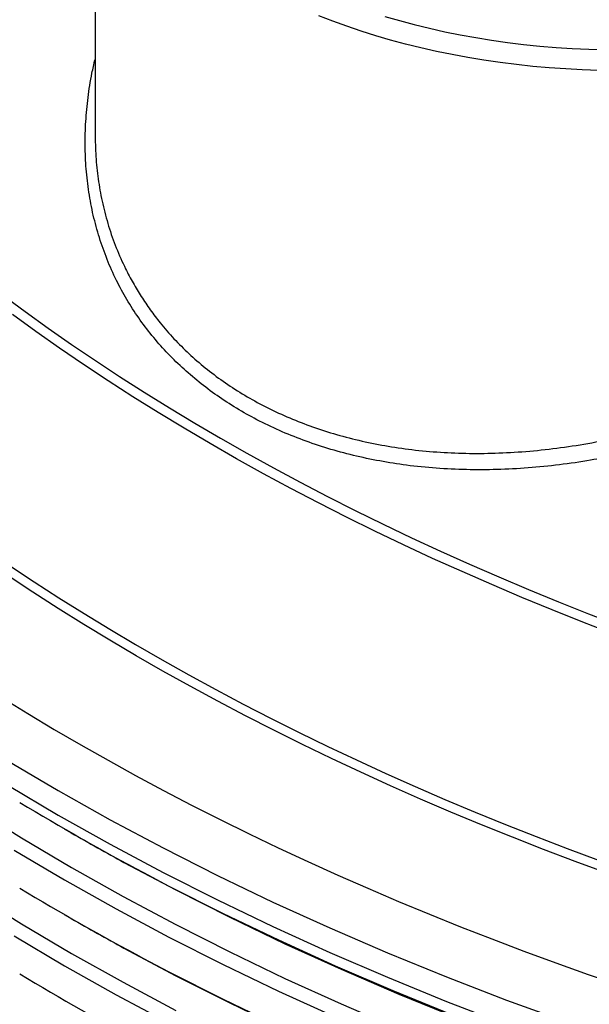
# Model space of a CAD drawing. Units: millimetres. Extents: x 0 to 420, y -6 to 302.
# Drawn here: x 270 to 279, y 103 to 118 of the extents above; entities that cross this region are included whole.
import ezdxf

# ---------------------------------------------------------------- set-up
doc = ezdxf.new("R2010")
doc.units = ezdxf.units.MM

msp = doc.modelspace()

# ---------------------------------------------------------------- linework, layer by layer
at = {"color": 7, "linetype": 'Continuous', "lineweight": 25}
for p, q in [((271.421621, 121.432449), (271.4212172, 116.0083685)), ((270.9648532, 105.7133748), (271.0703979, 105.6524254)), ((270.9648532, 104.4432002), (271.0703979, 104.3822508)), ((270.9648532, 103.1730256), (271.0703979, 103.1120762))]:
    msp.add_line(p, q, dxfattribs=at)
at = {"color": 8, "linetype": 'Continuous', "lineweight": 25, "flags": 128}
for points in [[(278.8759549, 116.9455655), (278.6301202, 116.9537371), (278.3848562, 116.9663972), (278.1404086, 116.9835331), (277.8970225, 117.0051277), (277.6549418, 117.0311594), (277.4144091, 117.061602), (277.1756655, 117.096425), (276.9389504, 117.1355935), (276.704501, 117.1790683), (276.4725523, 117.2268058), (276.2433367, 117.2787581), (276.0170842, 117.3348732), (275.7940213, 117.3950948), (275.5743717, 117.4593625), (275.3583555, 117.527612), (275.1461893, 117.5997748), (274.9380858, 117.6757786), (274.7342535, 117.7555473)], [(270.1315558, 106.7190957), (270.8774824, 106.2770578), (271.6431975, 105.8464435), (272.4281762, 105.427548), (273.2318807, 105.0206584), (274.05376, 104.6260535), (274.893251, 104.2440037), (275.7497782, 103.874771), (276.6227546, 103.5186082), (277.511582, 103.1757597), (278.4156513, 102.8464602)], [(270.1315558, 106.3561886), (270.8774824, 105.9141507), (271.6431975, 105.4835365), (272.4281762, 105.064641), (273.2318807, 104.6577514), (274.05376, 104.2631465), (274.893251, 103.8810967), (275.7497782, 103.5118639), (276.6227546, 103.1557012), (277.511582, 102.8128527)], [(269.6135734, 106.0255779), (270.334235, 105.5755202), (271.0750574, 105.136507), (271.8355328, 104.7088394), (272.6151401, 104.2928103), (273.413345, 103.8887049), (274.2296004, 103.4968002), (275.0633469, 103.1173647), (275.9140131, 102.7506585)], [(270.2259813, 105.3943567), (270.9695299, 104.953728), (271.7328039, 104.5244866), (272.5152801, 104.1069265), (273.3164224, 103.701334), (274.1356816, 103.3079871), (274.9724963, 102.9271553)], [(271.8485021, 105.2149656), (272.6151401, 104.8060383), (273.413345, 104.4019329), (274.2296004, 104.0100282), (275.0633469, 103.6305927), (275.9140131, 103.2638866), (276.781016, 102.910161)], [(272.1385512, 105.0621741), (272.5152801, 104.8638731), (273.3164224, 104.4582806), (274.1356816, 104.0649336), (274.9724963, 103.6841018), (275.826293, 103.3160462), (276.6964864, 102.9610189)], [(269.6135734, 104.7554033), (270.334235, 104.3053456), (271.0750574, 103.8663324), (271.8355328, 103.4386648), (272.6151401, 103.0226357)], [(270.2259813, 104.1241821), (270.9695299, 103.6835534), (271.7328039, 103.254312), (272.5152801, 102.8367519)], [(271.8485021, 103.944791), (272.6151401, 103.5358637), (273.413345, 103.1317584), (274.2296004, 102.7398536)], [(272.1385512, 103.7919995), (272.5152801, 103.5936985), (273.3164224, 103.188106), (274.1356816, 102.794759)]]:
    msp.add_lwpolyline(points, dxfattribs=at)
at = {"color": 7, "linetype": 'Continuous', "lineweight": 25, "flags": 128}
for points in [[(275.7074414, 117.745392), (275.9244434, 117.6826274), (276.1448246, 117.6239187), (276.3683578, 117.5693265), (276.5948123, 117.5189071), (276.8239544, 117.4727127), (277.0555476, 117.4307908), (277.289353, 117.3931847), (277.5251293, 117.3599333), (277.7626333, 117.3310707), (278.0016198, 117.3066269), (278.2418423, 117.286627), (278.4830529, 117.2710917), (278.7250026, 117.260037), (278.9674419, 117.2534742)], [(270.0514548, 113.6213759), (270.3859324, 113.3734091), (270.7266216, 113.1282768), (271.0734506, 112.8860308), (271.426346, 112.6467224), (271.785233, 112.4104023), (272.1500358, 112.1771204), (272.5206772, 111.946926), (272.8970788, 111.7198679), (273.279161, 111.4959941), (273.6668429, 111.2753519), (274.0600426, 111.0579881), (274.4586768, 110.8439485), (274.8626613, 110.6332785), (275.2719106, 110.4260227), (275.686338, 110.2222249), (276.1058561, 110.0219281), (276.5303759, 109.8251748), (276.9598077, 109.6320066), (277.3940607, 109.4424644), (277.8330431, 109.2565881), (278.2766618, 109.0744173), (278.7248231, 108.8959903), (279.1774323, 108.721345)], [(279.099626, 108.595143), (278.6405772, 108.7725748), (278.186102, 108.9538877), (277.7362987, 109.1390427), (277.2912649, 109.3279995), (276.851097, 109.5207172), (276.4158903, 109.7171541), (275.9857392, 109.9172676), (275.5607367, 110.1210144), (275.140975, 110.3283502), (274.7265451, 110.5392303), (274.3175366, 110.7536089), (273.9140383, 110.9714395), (273.5161375, 111.192675), (273.1239205, 111.4172675), (272.7374722, 111.6451682), (272.3568763, 111.8763279), (271.9822154, 112.1106964), (271.6135704, 112.3482229), (271.2510215, 112.588856), (270.894647, 112.8325436), (270.5445242, 113.0792329), (270.2007289, 113.3288703)], [(270.1578248, 109.6114002), (270.5191328, 109.3709902), (270.8863007, 109.1335573), (271.2592549, 108.8991493), (271.6379206, 108.667813), (272.022222, 108.4395948), (272.412082, 108.2145406), (272.8074224, 107.9926953), (273.208164, 107.7741036), (273.6142265, 107.5588091), (274.0255284, 107.3468551), (274.4419873, 107.138284), (274.8635198, 106.9331377), (275.2900412, 106.7314573), (275.7214662, 106.5332831), (276.1577082, 106.338655), (276.5986798, 106.147612), (277.0442926, 105.9601923), (277.4944572, 105.7764336), (277.9490834, 105.5963726), (278.4080801, 105.4200454), (278.8713553, 105.2474875)], [(278.996916, 105.0545406), (278.5256147, 105.2280671), (278.0586662, 105.405472), (277.5961662, 105.5867188), (277.1382096, 105.7717705), (276.6848903, 105.960589), (276.2363012, 106.1531356), (275.7925344, 106.3493709), (275.3536809, 106.5492546), (274.9198306, 106.7527457), (274.4910726, 106.9598024), (274.0674947, 107.1703824), (273.6491838, 107.3844424), (273.2362258, 107.6019386), (272.8287052, 107.8228263), (272.4267057, 108.0470602), (272.0303097, 108.2745944), (271.6395985, 108.5053822), (271.2546522, 108.7393762), (270.8755497, 108.9765285), (270.5023689, 109.2167904), (270.1351862, 109.4601127)], [(270.042199, 107.6554059), (270.4266023, 107.4184755), (270.8166748, 107.1846535), (271.2123413, 106.953985), (271.6135253, 106.7265147), (272.0201491, 106.5022866), (272.4321341, 106.2813439), (272.8494008, 106.0637294), (273.2718684, 105.8494853), (273.6994552, 105.6386528), (274.1320787, 105.4312728), (274.5696551, 105.2273853), (275.0120998, 105.0270298), (275.4593274, 104.8302451), (275.9112513, 104.6370691), (276.3677842, 104.4475391), (276.8288378, 104.261692), (277.294323, 104.0795635), (277.7641498, 103.9011889), (278.2382273, 103.7266026), (278.716464, 103.5558385), (279.1987673, 103.3889295)]]:
    msp.add_lwpolyline(points, dxfattribs=at)
at = {"color": 8, "linetype": 'Continuous', "lineweight": 25}
msp.add_arc((341.6307702, 7.2888583), 133.807568, 121.648218488, 124.4837264, dxfattribs=at)
at = {"color": 7, "linetype": 'Continuous', "lineweight": 25}
for centre, radius, start, end in [((290.4440359, 139.4333655), 38.9418742, 238.86303086, 241.96102974), ((290.5676696, 139.4212498), 38.9932957, 239.99894136, 241.31060215), ((290.4440359, 138.1631909), 38.9418742, 238.86303086, 241.96102974), ((290.5676696, 138.1510752), 38.9932956, 239.99894136, 241.31060215), ((290.4440359, 136.8930163), 38.9418742, 238.86303086, 241.96102974)]:
    msp.add_arc(centre, radius, start, end, dxfattribs=at)
for points, knots in [([(271.4216085, 121.2639756), (271.2768133, 121.1748085), (270.9173431, 120.9534412), (270.3453408, 120.5953938), (269.7053903, 120.1904649), (269.0675016, 119.7815534), (268.4316389, 119.3688862), (267.7978818, 118.9524452), (267.1662731, 118.532287), (266.547928, 118.1158529), (266.1053676, 117.8143267), (265.8724089, 117.6544352), (265.8370817, 117.6301883)], [0, 0, 0, 0, 0.0767230991, 0.190473571, 0.3042239042, 0.4179741118, 0.5317242069, 0.6454742029, 0.7592241129, 0.8729739503, 0.9807370203, 1, 1, 1, 1]), ([(271.4224378, 116.0083531), (271.4219963, 115.9951088), (271.4196414, 115.9244588), (271.4245597, 115.8550422), (271.428556, 115.7986387)], [0, 0, 0, 0, 0.1874648369, 1, 1, 1, 1])]:
    msp.add_open_spline(points, degree=3, knots=knots, dxfattribs=at)
at = {"color": 8, "linetype": 'Continuous', "lineweight": 25}
for points, knots in [([(286.9771314, 120.8247143), (286.9791659, 120.8195292), (287.0195904, 120.7165044), (287.0785254, 120.5083362), (287.1520371, 120.2010164), (287.2019327, 119.8830863), (287.2300261, 119.5558686), (287.2351019, 119.2194707), (287.2174075, 118.8790971), (287.1772297, 118.5361582), (287.1149308, 118.1920917), (287.0291058, 117.841247), (286.918222, 117.4840732), (286.781576, 117.1211568), (286.621938, 116.7600631), (286.4401969, 116.4022601), (286.2372359, 116.0492138), (286.0094956, 115.6954967), (285.7556974, 115.3420143), (285.4753711, 114.989644), (285.1740591, 114.6456166), (284.8531682, 114.3114008), (284.5140996, 113.9884668), (284.1540636, 113.6746197), (283.7726131, 113.3710047), (283.3700374, 113.078465), (282.9515241, 112.8009522), (282.5190176, 112.5398624), (282.0744737, 112.296571), (281.6225833, 112.0738966), (281.164649, 111.872182), (280.7021459, 111.6912115), (280.2682443, 111.5423991), (279.8657597, 111.4215484), (279.4964268, 111.3242205), (279.1254544, 111.2400581), (278.7236603, 111.1636435), (278.2912009, 111.0998226), (277.8293449, 111.053563), (277.3698094, 111.0294224), (276.9151084, 111.0277629), (276.4677553, 111.048922), (276.0395209, 111.0922979), (275.6309214, 111.1567429), (275.2416692, 111.2400115), (274.8632883, 111.3432588), (274.4977646, 111.4660069), (274.1470841, 111.6077734), (273.8183165, 111.7656542), (273.5115842, 111.9386806), (273.2259824, 112.1250912), (272.9568918, 112.3271261), (272.705495, 112.5437507), (272.4729496, 112.7739151), (272.2587623, 113.0186531), (272.063947, 113.2776748), (271.8887996, 113.550216), (271.7318834, 113.8393632), (271.5954651, 114.1453449), (271.4811602, 114.467854), (271.3914245, 114.7996438), (271.3263957, 115.1390039), (271.2861393, 115.4842094), (271.2708828, 115.8338604), (271.2803627, 116.1873327), (271.3150808, 116.5439752), (271.3615407, 116.8506729), (271.4054675, 117.0382325), (271.4212989, 117.1058298)], [0, 0, 0, 0, 0.0007649437, 0.0151990999, 0.0296129778, 0.0439844619, 0.0589126759, 0.0738821335, 0.0888740579, 0.1038677392, 0.1188412573, 0.1337721858, 0.1495605653, 0.165392965, 0.1812489723, 0.1971064184, 0.2129421435, 0.2287327461, 0.2453967576, 0.2621100453, 0.278848739, 0.2955878233, 0.3123020139, 0.328966629, 0.3461478485, 0.3633850213, 0.3806495545, 0.3979127283, 0.415146759, 0.4323258769, 0.4491122458, 0.4659121667, 0.4826978745, 0.4956906396, 0.5086971022, 0.5217030954, 0.5346952195, 0.5508433729, 0.5670515548, 0.583288, 0.5995216102, 0.6157232375, 0.6318670053, 0.6469053984, 0.6619968707, 0.6771144749, 0.6922309485, 0.7073198068, 0.7223564511, 0.7366330313, 0.750954975, 0.7653005243, 0.7796466519, 0.7939699323, 0.8082474064, 0.8228120708, 0.8373884917, 0.8519535841, 0.8674034869, 0.8829028612, 0.8984295131, 0.913958577, 0.9294635266, 0.9449171585, 0.9603333235, 0.9757926638, 0.9912755699, 1, 1, 1, 1]), ([(271.428556, 115.7986387), (271.4303766, 115.7422444), (271.435854, 115.5725811), (271.47026, 115.2949196), (271.5311013, 114.9634722), (271.6184637, 114.636545), (271.7313434, 114.3152855), (271.8550948, 114.0361035), (271.9813408, 113.7966771), (272.1032959, 113.5935411), (272.2372605, 113.3962716), (272.3969869, 113.1871227), (272.5862245, 112.9695217), (272.8088482, 112.7471689), (273.0514949, 112.5361301), (273.3142646, 112.3377593), (273.5967171, 112.15312), (273.897558, 111.9835389), (274.2163523, 111.8301996), (274.5521604, 111.6938544), (274.9053174, 111.5747188), (275.2751915, 111.4740564), (275.6606694, 111.3926234), (276.0616266, 111.3308114), (276.4771183, 111.2898587), (276.9057811, 111.2704285), (277.345558, 111.2728994), (277.795075, 111.298112), (278.2527018, 111.3463044), (278.7148935, 111.4172004), (279.1800044, 111.5109908), (279.6463519, 111.6273239), (280.1142639, 111.7663689), (280.5819751, 111.9283638), (281.0477098, 112.1130413), (281.5019283, 112.3164308), (281.9432889, 112.537315), (282.3708022, 112.7742205), (282.7902926, 113.0302492), (283.1999854, 113.3051701), (283.5982297, 113.5983928), (283.9726244, 113.9004197), (284.3229927, 114.2093952), (284.6496596, 114.5235021), (284.9613701, 114.8508488), (285.2564966, 115.1909009), (285.5336093, 115.5428678), (285.7825922, 115.8934464), (286.0043569, 116.2409832), (286.2003029, 116.5840282), (286.3773006, 116.9341188), (286.533924, 117.2904824), (286.6690474, 117.6521731), (286.7777305, 118.0056183), (286.8616619, 118.349735), (286.9217063, 118.6835316), (286.9599031, 118.9878633), (286.9677649, 119.1792452), (286.97112, 119.260919)], [0, 0, 0, 0, 0.0088502835, 0.0266262535, 0.0443881891, 0.0626806606, 0.0809887211, 0.0992803408, 0.1119412836, 0.1246021761, 0.1373538678, 0.1501055144, 0.1664981049, 0.1829032875, 0.1992955807, 0.2161731945, 0.2330649436, 0.2499424797, 0.2671872668, 0.2844471971, 0.3016922046, 0.3195016668, 0.3373274473, 0.3551374568, 0.3736588091, 0.3921976755, 0.4107198822, 0.4298751043, 0.4490484508, 0.468204712, 0.4877533302, 0.5073197823, 0.5268694239, 0.5470584054, 0.5672655949, 0.5874554973, 0.6072430676, 0.627046697, 0.6468348406, 0.6672101173, 0.6876021616, 0.7079777558, 0.7271964242, 0.746428857, 0.7656475247, 0.7853858808, 0.8051391902, 0.8248772787, 0.8430886895, 0.86131214, 0.8795231777, 0.8982013524, 0.9168930676, 0.9355706543, 0.9527744718, 0.9699894735, 0.9871927671, 1, 1, 1, 1])]:
    msp.add_open_spline(points, degree=3, knots=knots, dxfattribs=at)

doc.saveas('drawing.dxf')
